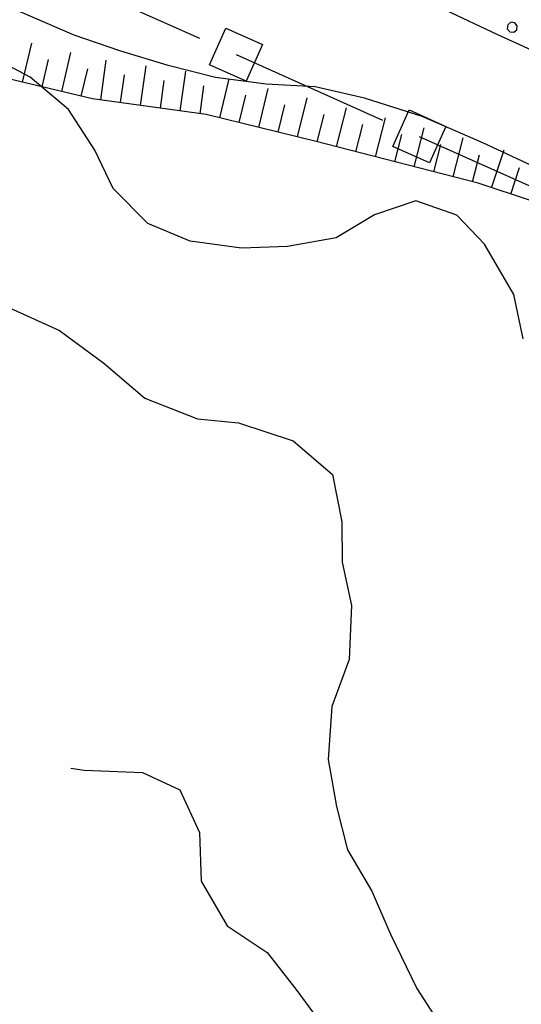
# Model space of a CAD drawing. Extents: x 2593741 to 2598565, y 4499690 to 4503148.
# Drawn here: x 2595257 to 2595319, y 4500330 to 4500453 of the extents above; entities that cross this region are included whole.
import ezdxf

# ---------------------------------------------------------------- set-up
doc = ezdxf.new("R2010")
doc.units = 0
doc.header["$LTSCALE"] = 5
doc.header["$MEASUREMENT"] = 0
for name, pattern in [('308', [5, -0.5, 4, -0.5]), ('901', [0]), ('LSCA1', [1, -0.5, -0.5])]:
    doc.linetypes.add(name, pattern=pattern)
for name, color, linetype in [('30800000', 1, '308'), ('60100000', 1, 'LSCA1'), ('80100000', 2, 'Continuous'), ('80200000', 1, 'Continuous'), ('90100000', 8, '901')]:
    doc.layers.add(name, color=color, linetype=linetype)

# ---------------------------------------------------------------- blocks, each defined once
blk = doc.blocks.new('PALL0013')
at = {"linetype": 'Continuous'}
for p, q in [((-0.092, 0.1), (-0.13, 0.008)), ((-0.13, 0.008), (-0.092, -0.084)), ((0, 0.138), (-0.092, 0.1)), ((0.092, 0.1), (0, 0.138)), ((0.13, 0.008), (0.092, 0.1)), ((0.092, -0.084), (0.13, 0.008)), ((-0.092, -0.084), (0, -0.122)), ((0, -0.122), (0.092, -0.084))]:
    blk.add_line(p, q, dxfattribs=at)
blk = doc.blocks.new('QUAD1')
at = {"linetype": 'Continuous'}
for p, q in [((-0.5, 0.5), (0.5, 0.5)), ((-0.5, -0.5), (-0.5, 0.5)), ((0.5, 0.5), (0.5, -0.5)), ((0.5, -0.5), (-0.5, -0.5))]:
    blk.add_line(p, q, dxfattribs=at)
blk = doc.blocks.new('BA1CORT')
at = {"linetype": 'Continuous'}
blk.add_line((0, 0), (0.7, 0), dxfattribs=at)
blk = doc.blocks.new('BA1LUNG')
at = {"linetype": 'Continuous'}
blk.add_line((0, 0), (1, 0), dxfattribs=at)

msp = doc.modelspace()

# ---------------------------------------------------------------- linework, layer by layer
at = {"layer": '30800000', "linetype": '308', "flags": 128}
msp.add_lwpolyline([(2594758.64, 4500682.84), (2594771.07, 4500677.55), (2595112.02, 4500525.03), (2595414.68, 4500389.73)], dxfattribs=at)
at = {"layer": '60100000', "linetype": 'LSCA1', "flags": 128}
msp.add_lwpolyline([(2595393.71, 4500326.2), (2595387.55, 4500337.16), (2595377, 4500356.43), (2595369.77, 4500373.03), (2595361.57, 4500385.71), (2595353.24, 4500406.08), (2595346.15, 4500418.16), (2595333.99, 4500425.58), (2595313.8, 4500432.27), (2595293.44, 4500437.52), (2595279.89, 4500440.85), (2595265.73, 4500442.81), (2595244.77, 4500447.81), (2595228.04, 4500447.15), (2595210.98, 4500448.96), (2595203.05, 4500451.06), (2595196.58, 4500452.89), (2595182.88, 4500460.06), (2595164.59, 4500468.2), (2595149.35, 4500475.55), (2595134.41, 4500486.74), (2595122, 4500496.55), (2595106.95, 4500504.84), (2595083.96, 4500514.11), (2595053.63, 4500522.16), (2595026.38, 4500531.2), (2595005.95, 4500541.06), (2594987.31, 4500549.37), (2594970.03, 4500557.16), (2594956.1, 4500567.66), (2594949.17, 4500578.45), (2594934.28, 4500586.31), (2594919.79, 4500588.37), (2594902.41, 4500593.43), (2594878.9, 4500600.49), (2594847.19, 4500606.75), (2594825.35, 4500608.93), (2594803.25, 4500609.5), (2594779.78, 4500609.73), (2594757.09, 4500611.92), (2594735.18, 4500616.16), (2594717.31, 4500624.2), (2594702.62, 4500635.73), (2594689.52, 4500643.92), (2594670.2, 4500650.79), (2594657.88, 4500651.87)], dxfattribs=at)
at = {"layer": '80100000', "linetype": 'Continuous', "flags": 128}
msp.add_lwpolyline([(2595319.41, 4500412.86), (2595318.24, 4500418.42), (2595314.61, 4500424.67), (2595311.13, 4500428.28), (2595306.02, 4500430.1), (2595300.89, 4500428.34), (2595296.09, 4500425.47), (2595290.03, 4500424.4), (2595284.31, 4500424.18), (2595277.91, 4500425.07), (2595272.64, 4500427.24), (2595268.31, 4500431.62), (2595266.04, 4500436.41), (2595262.74, 4500441.47), (2595257.98, 4500445.51), (2595253.13, 4500448.02)], dxfattribs=at)
at = {"layer": '80200000', "linetype": 'Continuous', "flags": 128}
for points in [[(2595346.9, 4500360.98), (2595346.98, 4500377.9), (2595346.11, 4500385.55), (2595343.33, 4500391.78), (2595341.77, 4500397.62), (2595340.66, 4500403.08), (2595338.94, 4500408.39), (2595337.14, 4500413.25), (2595334.74, 4500418.03), (2595332.04, 4500423.13), (2595328.2, 4500428.3), (2595322.31, 4500433.63), (2595314.38, 4500437.3), (2595306.81, 4500440.59), (2595299.63, 4500442.9), (2595293.49, 4500444.29), (2595287.36, 4500444.63), (2595281.07, 4500445.48), (2595275.17, 4500446.95), (2595269.12, 4500448.8), (2595263.45, 4500450.72), (2595256.41, 4500453.78)], [(2595322.3, 4500448.02), (2595316.26, 4500450.77), (2595309.75, 4500453.84)], [(2595254.91, 4500416.94), (2595261.63, 4500413.91), (2595267.15, 4500409.86), (2595272.24, 4500405.48), (2595278.8, 4500402.88), (2595283.92, 4500402.41), (2595290.73, 4500400.16), (2595295.66, 4500395.95), (2595296.81, 4500390.05), (2595296.87, 4500385.01), (2595298.03, 4500379.63), (2595297.73, 4500372.88), (2595295.56, 4500367.01), (2595295.09, 4500360.44), (2595296.16, 4500354.55), (2595297.5, 4500349.16), (2595300.54, 4500344.02), (2595302.89, 4500338.63), (2595306.18, 4500331.87), (2595309.48, 4500326.73)], [(2595263.02, 4500359.35), (2595264.7, 4500359.09), (2595271.95, 4500358.8), (2595276.63, 4500356.63), (2595279.08, 4500351.32), (2595279.29, 4500345.27), (2595282.5, 4500339.7), (2595287.52, 4500336.34), (2595291.07, 4500331.79), (2595295.47, 4500325.79)]]:
    msp.add_lwpolyline(points, dxfattribs=at)

# ---------------------------------------------------------------- block references
at = {"layer": '30800000', "linetype": 'Continuous', "xscale": 5.000000000801098, "yscale": 5.000000000801098, "zscale": 5.000000000801098, "rotation": 245.9127815728352}
for p in [(2595283.63, 4500448.31), (2595306.46, 4500438.11)]:
    msp.add_blockref('QUAD1', p, dxfattribs=at)
at = {"layer": '60100000', "linetype": 'Continuous'}
for name, p, xscale, yscale, zscale, rotation in [('BA1LUNG', (2595257.02, 4500444.89), 4.99999999799256, 4.99999999799256, 4.99999999799256, 76.57916448077975), ('BA1LUNG', (2595261.89, 4500443.73), 4.99999999799256, 4.99999999799256, 4.99999999799256, 76.57916448077975), ('BA1CORT', (2595259.45, 4500444.31), 4.99999999799256, 4.99999999799256, 4.99999999799256, 76.57916448077975), ('BA1CORT', (2595264.32, 4500443.15), 4.99999999799256, 4.99999999799256, 4.99999999799256, 76.57916448077975), ('BA1LUNG', (2595266.77, 4500442.67), 4.999999999713846, 4.999999999713846, 4.999999999713846, 82.1175323689047), ('BA1LUNG', (2595271.72, 4500441.98), 4.999999999713846, 4.999999999713846, 4.999999999713846, 82.1175323689047), ('BA1CORT', (2595269.24, 4500442.33), 4.999999999713846, 4.999999999713846, 4.999999999713846, 82.1175323689047), ('BA1LUNG', (2595276.67, 4500441.3), 4.999999999713846, 4.999999999713846, 4.999999999713846, 82.1175323689047), ('BA1LUNG', (2595281.59, 4500440.43), 5.000000002041757, 5.000000002041757, 5.000000002041757, 76.19386682096929), ('BA1CORT', (2595274.2, 4500441.64), 4.999999999713846, 4.999999999713846, 4.999999999713846, 82.1175323689047), ('BA1CORT', (2595279.15, 4500440.95), 4.999999999713846, 4.999999999713846, 4.999999999713846, 82.1175323689047), ('BA1LUNG', (2595286.45, 4500439.24), 5.000000002041757, 5.000000002041757, 5.000000002041757, 76.19386682096929), ('BA1CORT', (2595284.02, 4500439.84), 5.000000002041757, 5.000000002041757, 5.000000002041757, 76.19386682096929), ('BA1LUNG', (2595291.3, 4500438.05), 5.000000002041757, 5.000000002041757, 5.000000002041757, 76.19386682096929), ('BA1CORT', (2595288.88, 4500438.64), 5.000000002041757, 5.000000002041757, 5.000000002041757, 76.19386682096929), ('BA1LUNG', (2595296.15, 4500436.82), 4.999999999944811, 4.999999999944811, 4.999999999944811, 75.54009037633787), ('BA1CORT', (2595293.73, 4500437.45), 4.999999999944811, 4.999999999944811, 4.999999999944811, 75.54009037633787), ('BA1LUNG', (2595300.99, 4500435.57), 4.999999999944811, 4.999999999944811, 4.999999999944811, 75.54009037633787), ('BA1CORT', (2595298.57, 4500436.2), 4.999999999944811, 4.999999999944811, 4.999999999944811, 75.54009037633787), ('BA1LUNG', (2595305.83, 4500434.33), 4.999999999944811, 4.999999999944811, 4.999999999944811, 75.54009037633787), ('BA1CORT', (2595303.41, 4500434.95), 4.999999999944811, 4.999999999944811, 4.999999999944811, 75.54009037633787), ('BA1LUNG', (2595310.68, 4500433.08), 4.999999999944811, 4.999999999944811, 4.999999999944811, 75.54009037633787), ('BA1CORT', (2595308.26, 4500433.7), 4.999999999944811, 4.999999999944811, 4.999999999944811, 75.54009037633787), ('BA1CORT', (2595313.1, 4500432.45), 4.999999999944811, 4.999999999944811, 4.999999999944811, 75.54009037633787), ('BA1LUNG', (2595315.48, 4500431.71), 5.000000000536903, 5.000000000536903, 5.000000000536903, 71.6587273193251), ('BA1CORT', (2595317.86, 4500430.93), 5.000000000536903, 5.000000000536903, 5.000000000536903, 71.6587273193251)]:
    msp.add_blockref(name, p, dxfattribs=dict(at, xscale=xscale, yscale=yscale, zscale=zscale, rotation=rotation))
at = {"layer": '90100000', "linetype": 'Continuous', "xscale": 5.000000000315874, "yscale": 5.000000000315874, "zscale": 5.000000000315874, "rotation": 241.7422445223689}
msp.add_blockref('PALL0013', (2595318.02, 4500451.74), dxfattribs=at)

doc.saveas('drawing.dxf')
